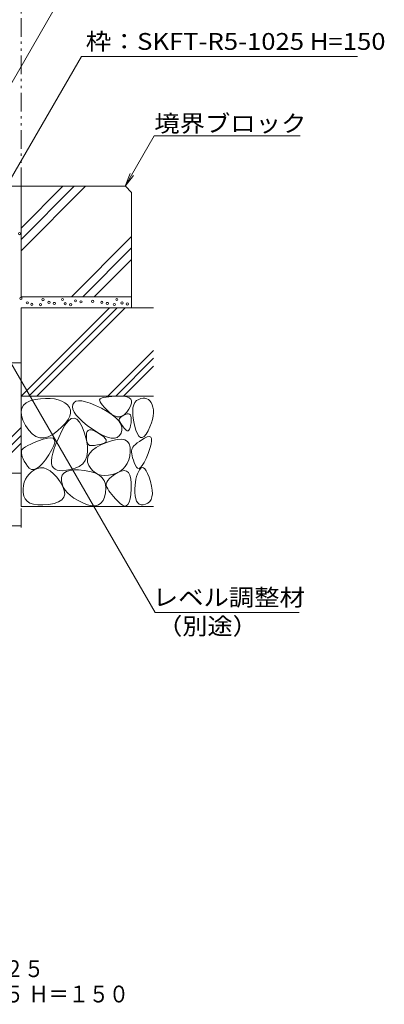
# Model space of a CAD drawing. Units: millimetres. Extents: x -1796 to 1969, y -1363 to 1359.
# Drawn here: x 1161 to 1491, y -1363 to -471 of the extents above; entities that cross this region are included whole.
import ezdxf

# ---------------------------------------------------------------- set-up
doc = ezdxf.new("R2010")
doc.units = ezdxf.units.MM
doc.header["$LTSCALE"] = 5
doc.linetypes.add('JWW_HOJO', pattern=[1.693333, -1.27, 0.423333])
doc.linetypes.add('JWW_PHANTOM1', pattern=[6.773333, 3.386667, -0.846667, 0.423333, -0.846667, 0.423333, -0.846667])
for name, color, linetype in [('4-4_ハッチ', 7, 'Continuous'), ('4-5_図形', 7, 'Continuous'), ('4-E_補助線（青）', 7, 'Continuous'), ('F-4ﾚｲﾔ', 7, 'Continuous')]:
    doc.layers.add(name, color=color, linetype=linetype)
doc.styles.add('ＭＳ ゴシック', font='txt', dxfattribs={"height": 1})

msp = doc.modelspace()

# ---------------------------------------------------------------- linework, layer by layer
at = {"layer": '4-4_ハッチ', "color": 7, "linetype": 'Continuous', "lineweight": 9}
for p, q in [((1162.02, -931.24), (1162.02, -913.93)), ((1162.02, -929.74), (912.02, -929.74))]:
    msp.add_line(p, q, dxfattribs=at)
at = {"layer": '4-4_ハッチ', "color": 7, "linetype": 'Continuous', "lineweight": 9, "const_width": 0.5}
msp.add_lwpolyline([(1162.27, -929.74, 0.414214), (1162.02, -929.49, 0.414214), (1161.77, -929.74, 0.414214), (1162.02, -929.99, 0.414214)], format="xyb", close=True, dxfattribs=at)
at = {"layer": '4-5_図形', "color": 2, "linetype": 'JWW_PHANTOM1', "lineweight": 9}
msp.add_line((1162.02, -621.99), (1162.02, -304.73), dxfattribs=at)
at = {"layer": '4-5_図形', "color": 7, "linetype": 'Continuous', "lineweight": 9}
for p, q in [((1099.02, -622.49), (1210.36, -429.65)), ((1148.82, -621.99), (1216.79, -504.27)), ((1216.79, -504.27), (1466.76, -504.27)), ((1256.17, -621.99), (1282.54, -576.32)), ((1414.74, -576.32), (1282.54, -576.32)), ((1256.17, -621.99), (1260.95, -610.44)), ((1256.17, -621.99), (1263.78, -612.08)), ((1152.87, -781.99), (1283.38, -1008.03)), ((1413.78, -1008.03), (1283.38, -1008.03))]:
    msp.add_line(p, q, dxfattribs=at)
at = {"layer": '4-E_補助線（青）', "color": 2, "linetype": 'Continuous', "lineweight": 9}
for p, q in [((1152.02, -621.99), (1256.56, -621.99)), ((1162.02, -721.99), (1162.02, -621.99)), ((1162.02, -670.13), (1210.16, -621.99)), ((1162.02, -659.79), (1199.82, -621.99)), ((1162.02, -680.46), (1220.49, -621.99)), ((1262.02, -627.46), (1256.56, -621.99)), ((1262.02, -731.99), (1262.02, -627.46)), ((1207.53, -721.99), (1262.02, -667.5)), ((1217.87, -721.99), (1262.02, -677.84)), ((1228.21, -721.99), (1262.02, -688.18)), ((1162.02, -721.99), (1262.02, -721.99)), ((1162.02, -911.99), (1162.02, -731.99)), ((1162.02, -731.99), (1282.02, -731.99)), ((1162.1, -811.99), (1242.1, -731.99)), ((1169.17, -811.99), (1249.17, -731.99)), ((1176.24, -811.99), (1256.24, -731.99)), ((1240.69, -811.99), (1281.93, -770.75)), ((912.02, -781.99), (1162.02, -781.99)), ((1247.76, -811.99), (1281.93, -777.82)), ((1254.83, -811.99), (1281.93, -784.89)), ((1162.02, -811.99), (1282.02, -811.99)), ((1162.59, -822.91), (1164.19, -820.23)), ((1164.19, -820.23), (1166.77, -818.05)), ((1166.77, -818.05), (1170.34, -816.37)), ((1170.34, -816.37), (1174.89, -815.19)), ((1174.89, -815.19), (1179.75, -814.46)), ((1179.75, -814.46), (1184.26, -814.12)), ((1184.26, -814.12), (1188.42, -814.15)), ((1188.42, -814.15), (1192.23, -814.58)), ((1192.23, -814.58), (1195.68, -815.39)), ((1195.68, -815.39), (1198.78, -816.59)), ((1198.78, -816.59), (1201.53, -818.17)), ((1201.53, -818.17), (1203.93, -820.14)), ((1203.93, -820.14), (1205.73, -822.39)), ((1208.97, -819.61), (1208.58, -821.73)), ((1210.04, -817.89), (1208.97, -819.61)), ((1211.73, -816.79), (1210.04, -817.89)), ((1214.03, -816.31), (1211.73, -816.79)), ((1216.95, -816.44), (1214.03, -816.31)), ((1220.48, -817.19), (1216.95, -816.44)), ((1224.62, -818.56), (1220.48, -817.19)), ((1229.38, -820.55), (1224.62, -818.56)), ((1234.75, -823.16), (1229.38, -820.55)), ((1233.5, -814.69), (1233.18, -815.36)), ((1233.18, -815.36), (1233.24, -816.26)), ((1233.24, -816.26), (1233.69, -817.39)), ((1234.23, -814.17), (1233.5, -814.69)), ((1233.69, -817.39), (1234.53, -818.76)), ((1235.39, -813.7), (1234.23, -814.17)), ((1234.53, -818.76), (1235.75, -820.36)), ((1236.98, -813.29), (1235.39, -813.7)), ((1235.75, -820.36), (1237.37, -822.2)), ((1239, -812.93), (1236.98, -813.29)), ((1241.45, -812.63), (1239, -812.93)), ((1244.32, -812.38), (1241.45, -812.63)), ((1247.62, -812.19), (1244.32, -812.38)), ((1251.36, -812.05), (1247.62, -812.19)), ((1254.94, -812.15), (1251.36, -812.05)), ((1257.79, -812.64), (1254.94, -812.15)), ((1259.91, -813.52), (1257.79, -812.64)), ((1261.31, -814.81), (1259.91, -813.52)), ((1261.13, -821.06), (1261.92, -818.58)), ((1261.98, -816.49), (1261.31, -814.81)), ((1261.92, -818.58), (1261.98, -816.49)), ((1263.36, -822.73), (1264.03, -820.05)), ((1264.03, -820.05), (1265.12, -817.87)), ((1265.12, -817.87), (1266.61, -816.19)), ((1266.61, -816.19), (1268.53, -815.02)), ((1268.53, -815.02), (1270.57, -814.29)), ((1270.57, -814.29), (1272.46, -813.94)), ((1272.46, -813.94), (1274.21, -813.98)), ((1274.21, -813.98), (1275.81, -814.41)), ((1275.81, -814.41), (1277.26, -815.22)), ((1277.26, -815.22), (1278.56, -816.41)), ((1278.56, -816.41), (1279.72, -817.99)), ((1279.72, -817.99), (1280.72, -819.96)), ((1280.72, -819.96), (1281.48, -822.22)), ((1161.97, -826.09), (1162.59, -822.91)), ((1162.33, -829.78), (1161.97, -826.09)), ((1205.73, -822.39), (1206.7, -824.84)), ((1206.84, -827.49), (1206.15, -830.32)), ((1206.7, -824.84), (1206.84, -827.49)), ((1208.58, -821.73), (1208.93, -824.05)), ((1208.93, -824.05), (1210.03, -826.57)), ((1210.03, -826.57), (1211.89, -829.28)), ((1211.89, -829.28), (1214.49, -832.19)), ((1239.99, -826.06), (1234.75, -823.16)), ((1237.37, -822.2), (1239.37, -824.27)), ((1239.37, -824.27), (1241.76, -826.57)), ((1244.37, -828.94), (1239.99, -826.06)), ((1241.76, -826.57), (1244.29, -828.65)), ((1244.29, -828.65), (1246.75, -830.03)), ((1247.89, -831.79), (1244.37, -828.94)), ((1253.57, -830.08), (1255.67, -828.72)), ((1254.92, -829.44), (1253.64, -830.18)), ((1256.45, -828.7), (1254.92, -829.44)), ((1255.67, -828.72), (1257.69, -826.67)), ((1257.97, -828.17), (1256.45, -828.7)), ((1257.69, -826.67), (1259.61, -823.93)), ((1259.24, -828.06), (1257.97, -828.17)), ((1260.26, -828.37), (1259.24, -828.06)), ((1259.61, -823.93), (1261.13, -821.06)), ((1261.03, -829.1), (1260.26, -828.37)), ((1261.55, -830.25), (1261.03, -829.1)), ((1263.1, -825.92), (1263.36, -822.73)), ((1263.25, -829.61), (1263.1, -825.92)), ((1263.82, -833.8), (1263.25, -829.61)), ((1281.48, -822.22), (1281.89, -824.67)), ((1281.95, -827.31), (1281.65, -830.15)), ((1281.89, -824.67), (1281.95, -827.31)), ((1163.68, -833.97), (1162.33, -829.78)), ((1166.01, -838.66), (1163.68, -833.97)), ((1168.93, -843.07), (1166.01, -838.66)), ((1198.83, -843.69), (1201.79, -838.37)), ((1202.26, -836.58), (1199.07, -840)), ((1201.79, -838.37), (1204.64, -834.65)), ((1204.62, -833.35), (1202.26, -836.58)), ((1206.15, -830.32), (1204.62, -833.35)), ((1204.64, -834.65), (1207.38, -832.51)), ((1207.38, -832.51), (1210.02, -831.96)), ((1210.02, -831.96), (1212.54, -833)), ((1212.54, -833), (1214.96, -835.63)), ((1214.49, -832.19), (1217.83, -835.29)), ((1214.96, -835.63), (1217.27, -839.85)), ((1217.83, -835.29), (1221.93, -838.58)), ((1221.93, -838.58), (1226.78, -842.07)), ((1246.75, -830.03), (1249.11, -830.74)), ((1250.55, -834.61), (1247.89, -831.79)), ((1249.11, -830.74), (1251.38, -830.75)), ((1252.34, -837.4), (1250.55, -834.61)), ((1250.98, -833.13), (1250.92, -833.87)), ((1250.92, -833.87), (1251.11, -834.61)), ((1251.27, -832.4), (1250.98, -833.13)), ((1251.11, -834.61), (1251.47, -835.37)), ((1251.82, -831.66), (1251.27, -832.4)), ((1251.38, -830.75), (1253.57, -830.08)), ((1251.47, -835.37), (1251.91, -836.18)), ((1252.61, -830.92), (1251.82, -831.66)), ((1251.91, -836.18), (1252.43, -837.04)), ((1253.28, -840.17), (1252.34, -837.4)), ((1252.43, -837.04), (1253.03, -837.96)), ((1253.64, -830.18), (1252.61, -830.92)), ((1253.03, -837.96), (1253.72, -838.92)), ((1260.74, -840.53), (1261.21, -838.61)), ((1261.21, -838.61), (1261.61, -836.23)), ((1261.82, -831.82), (1261.55, -830.25)), ((1261.61, -836.23), (1261.84, -833.82)), ((1261.84, -833.82), (1261.82, -831.82)), ((1264.8, -838.49), (1263.82, -833.8)), ((1266.02, -842.89), (1264.8, -838.49)), ((1280.02, -836.4), (1278.68, -839.82)), ((1281.01, -833.18), (1280.02, -836.4)), ((1281.65, -830.15), (1281.01, -833.18)), ((1120.59, -882.01), (1162.02, -840.58)), ((1172.05, -846.39), (1168.93, -843.07)), ((1175.38, -848.63), (1172.05, -846.39)), ((1190.71, -846.78), (1186.57, -848.86)), ((1195.05, -843.61), (1190.71, -846.78)), ((1199.07, -840), (1195.05, -843.61)), ((1196.06, -849.53), (1198.83, -843.69)), ((1217.27, -839.85), (1219.47, -845.66)), ((1219.47, -845.66), (1221.22, -851.93)), ((1221.38, -845.73), (1221.18, -847.74)), ((1221.93, -844.24), (1221.38, -845.73)), ((1222.82, -843.24), (1221.93, -844.24)), ((1224.05, -842.76), (1222.82, -843.24)), ((1225.63, -842.77), (1224.05, -842.76)), ((1227.55, -843.3), (1225.63, -842.77)), ((1226.78, -842.07), (1231.75, -845.27)), ((1229.82, -844.33), (1227.55, -843.3)), ((1232.43, -845.87), (1229.82, -844.33)), ((1231.75, -845.27), (1236.22, -847.68)), ((1234.92, -847.57), (1232.43, -845.87)), ((1236.84, -849.12), (1234.92, -847.57)), ((1251.08, -847.93), (1252.55, -845.62)), ((1252.55, -845.62), (1253.35, -842.91)), ((1253.35, -842.91), (1253.28, -840.17)), ((1253.72, -838.92), (1254.49, -839.94)), ((1254.49, -839.94), (1255.34, -841.01)), ((1255.34, -841.01), (1256.27, -842.13)), ((1256.27, -842.13), (1257.21, -843.04)), ((1257.21, -843.04), (1258.07, -843.48)), ((1258.07, -843.48), (1258.85, -843.45)), ((1258.85, -843.45), (1259.56, -842.94)), ((1259.56, -842.94), (1260.19, -841.97)), ((1260.19, -841.97), (1260.74, -840.53)), ((1267.33, -846.21), (1266.02, -842.89)), ((1268.73, -848.45), (1267.33, -846.21)), ((1275.17, -846.6), (1273.43, -848.69)), ((1276.99, -843.43), (1275.17, -846.6)), ((1278.68, -839.82), (1276.99, -843.43)), ((1127.66, -882.01), (1162.02, -847.65)), ((1134.73, -882.01), (1162.02, -854.72)), ((1170.75, -855.58), (1168.06, -856.91)), ((1173.96, -854.2), (1170.75, -855.58)), ((1177.7, -852.75), (1173.96, -854.2)), ((1178.91, -849.79), (1175.38, -848.63)), ((1181.96, -851.24), (1177.7, -852.75)), ((1182.64, -849.87), (1178.91, -849.79)), ((1185.99, -850.12), (1181.96, -851.24)), ((1186.57, -848.86), (1182.64, -849.87)), ((1189.06, -849.81), (1185.99, -850.12)), ((1191.16, -850.32), (1189.06, -849.81)), ((1192.29, -851.65), (1191.16, -850.32)), ((1191.66, -856.78), (1192.46, -853.81)), ((1191.98, -859.61), (1193.78, -854.84)), ((1192.46, -853.81), (1192.29, -851.65)), ((1193.78, -854.84), (1196.06, -849.53)), ((1221.18, -847.74), (1221.21, -849.86)), ((1221.21, -849.86), (1221.37, -851.7)), ((1221.22, -851.93), (1222.16, -857.54)), ((1221.37, -851.7), (1221.66, -853.26)), ((1221.66, -853.26), (1222.08, -854.54)), ((1222.08, -854.54), (1222.63, -855.55)), ((1222.63, -855.55), (1223.3, -856.28)), ((1223.3, -856.28), (1224.11, -856.73)), ((1228.5, -856.7), (1229.86, -856.5)), ((1229.86, -856.5), (1231.31, -856.23)), ((1234.32, -856.36), (1230.07, -858.7)), ((1231.31, -856.23), (1232.87, -855.89)), ((1232.87, -855.89), (1234.53, -855.49)), ((1239.45, -854.12), (1234.32, -856.36)), ((1234.53, -855.49), (1236.29, -855.02)), ((1236.22, -847.68), (1240.19, -849.3)), ((1236.29, -855.02), (1237.82, -854.44)), ((1238.18, -850.51), (1236.84, -849.12)), ((1237.82, -854.44), (1238.77, -853.7)), ((1238.95, -851.73), (1238.18, -850.51)), ((1238.77, -853.7), (1239.15, -852.8)), ((1239.15, -852.8), (1238.95, -851.73)), ((1244.67, -852.34), (1239.45, -854.12)), ((1240.19, -849.3), (1243.66, -850.14)), ((1243.66, -850.14), (1246.63, -850.19)), ((1249.16, -851.36), (1244.67, -852.34)), ((1246.63, -850.19), (1249.11, -849.45)), ((1249.11, -849.45), (1251.08, -847.93)), ((1252.92, -851.18), (1249.16, -851.36)), ((1255.96, -851.8), (1252.92, -851.18)), ((1258.27, -853.23), (1255.96, -851.8)), ((1259.86, -855.46), (1258.27, -853.23)), ((1260.72, -858.49), (1259.86, -855.46)), ((1265.57, -855.85), (1264.27, -857.12)), ((1267.19, -854.53), (1265.57, -855.85)), ((1269.11, -853.14), (1267.19, -854.53)), ((1270.21, -849.61), (1268.73, -848.45)), ((1271.35, -851.69), (1269.11, -853.14)), ((1271.78, -849.69), (1270.21, -849.61)), ((1273.91, -850.19), (1271.35, -851.69)), ((1273.43, -848.69), (1271.78, -849.69)), ((1276.33, -849.06), (1273.91, -850.19)), ((1278.17, -848.75), (1276.33, -849.06)), ((1279.43, -849.26), (1278.17, -848.75)), ((1278.67, -859.51), (1279.73, -855.72)), ((1280.11, -850.6), (1279.43, -849.26)), ((1279.73, -855.72), (1280.21, -852.75)), ((1280.21, -852.75), (1280.11, -850.6)), ((1162.5, -861.62), (1162.28, -862.76)), ((1162.28, -862.76), (1162.3, -864.08)), ((1162.3, -864.08), (1162.58, -865.56)), ((1163.11, -860.53), (1162.5, -861.62)), ((1164.24, -859.39), (1163.11, -860.53)), ((1165.89, -858.18), (1164.24, -859.39)), ((1168.06, -856.91), (1165.89, -858.18)), ((1184.04, -869.74), (1187.16, -865.18)), ((1187.16, -865.18), (1189.89, -860.57)), ((1189.83, -867.55), (1190.66, -863.85)), ((1189.89, -860.57), (1191.66, -856.78)), ((1190.66, -863.85), (1191.98, -859.61)), ((1222.29, -862.5), (1221.62, -866.8)), ((1222.16, -857.54), (1222.29, -862.5)), ((1224.27, -863.68), (1222.71, -866.33)), ((1224.11, -856.73), (1225.05, -856.9)), ((1226.73, -861.14), (1224.27, -863.68)), ((1225.05, -856.9), (1226.1, -856.9)), ((1226.1, -856.9), (1227.25, -856.83)), ((1230.07, -858.7), (1226.73, -861.14)), ((1227.25, -856.83), (1228.5, -856.7)), ((1260.41, -866.36), (1260.86, -862.33)), ((1260.86, -862.33), (1260.72, -858.49)), ((1262.23, -860.56), (1262.1, -861.71)), ((1262.1, -861.71), (1262.12, -863.02)), ((1262.12, -863.02), (1262.28, -864.51)), ((1262.6, -859.48), (1262.23, -860.56)), ((1262.28, -864.51), (1262.6, -866.16)), ((1263.28, -858.33), (1262.6, -859.48)), ((1264.27, -857.12), (1263.28, -858.33)), ((1275.16, -868.68), (1277.03, -864.12)), ((1277.03, -864.12), (1278.67, -859.51)), ((1162.58, -865.56), (1163.1, -867.22)), ((1163.1, -867.22), (1163.88, -869.05)), ((1163.88, -869.05), (1164.9, -871.05)), ((1164.9, -871.05), (1166.18, -873.22)), ((1166.18, -873.22), (1167.7, -875.56)), ((1178.39, -876.06), (1181.12, -873.36)), ((1181.12, -873.36), (1184.04, -869.74)), ((1189.48, -870.72), (1189.83, -867.55)), ((1189.62, -873.36), (1189.48, -870.72)), ((1190.24, -875.46), (1189.62, -873.36)), ((1217.86, -873.43), (1214.77, -875.76)), ((1220.14, -870.44), (1217.86, -873.43)), ((1221.62, -866.8), (1220.14, -870.44)), ((1222.71, -866.33), (1222.03, -869.09)), ((1222.03, -869.09), (1222.26, -871.94)), ((1222.26, -871.94), (1223.37, -874.9)), ((1256.38, -876), (1258.17, -873.19)), ((1258.17, -873.19), (1259.51, -869.98)), ((1259.51, -869.98), (1260.41, -866.36)), ((1262.6, -866.16), (1263.06, -867.99)), ((1263.06, -867.99), (1263.68, -869.99)), ((1263.68, -869.99), (1264.44, -872.16)), ((1264.44, -872.16), (1265.36, -874.5)), ((1271.77, -875), (1273.41, -872.3)), ((1273.41, -872.3), (1275.16, -868.68)), ((912.02, -882.01), (1162.02, -882.01)), ((1169.3, -882.79), (1167.46, -885.04)), ((1167.7, -875.56), (1169.45, -877.52)), ((1171.53, -880.76), (1169.3, -882.79)), ((1169.45, -877.52), (1171.39, -878.55)), ((1171.39, -878.55), (1173.53, -878.65)), ((1174.12, -878.94), (1171.53, -880.76)), ((1173.53, -878.65), (1175.86, -877.82)), ((1176.92, -877.6), (1174.12, -878.94)), ((1175.86, -877.82), (1178.39, -876.06)), ((1179.75, -877.03), (1176.92, -877.6)), ((1182.6, -877.23), (1179.75, -877.03)), ((1185.49, -878.19), (1182.6, -877.23)), ((1188.4, -879.92), (1185.49, -878.19)), ((1191.34, -882.41), (1188.4, -879.92)), ((1191.32, -877.1), (1190.24, -875.46)), ((1192.83, -878.34), (1191.32, -877.1)), ((1194.31, -885.67), (1191.34, -882.41)), ((1194.76, -879.18), (1192.83, -878.34)), ((1197.13, -879.63), (1194.76, -879.18)), ((1199.92, -879.68), (1197.13, -879.63)), ((1200.87, -881.79), (1199.37, -883.65)), ((1203.15, -879.32), (1199.92, -879.68)), ((1203.1, -880.4), (1200.87, -881.79)), ((1206.05, -879.46), (1203.1, -880.4)), ((1206.8, -878.58), (1203.15, -879.32)), ((1209.74, -878.99), (1206.05, -879.46)), ((1210.88, -877.43), (1206.8, -878.58)), ((1214.15, -878.99), (1209.74, -878.99)), ((1214.77, -875.76), (1210.88, -877.43)), ((1219.29, -879.44), (1214.15, -878.99)), ((1224.4, -880.36), (1219.29, -879.44)), ((1223.37, -874.9), (1225.07, -877.67)), ((1228.74, -881.73), (1224.4, -880.36)), ((1225.07, -877.67), (1227.05, -879.94)), ((1227.05, -879.94), (1229.31, -881.71)), ((1232.31, -883.56), (1228.74, -881.73)), ((1229.31, -881.71), (1231.84, -882.98)), ((1231.84, -882.98), (1234.66, -883.76)), ((1241.13, -883.82), (1244.78, -883.11)), ((1246.62, -883.25), (1244.1, -885.01)), ((1244.78, -883.11), (1248.35, -881.95)), ((1249.65, -881.43), (1246.62, -883.25)), ((1248.35, -881.95), (1251.47, -880.37)), ((1252.71, -880.06), (1249.65, -881.43)), ((1251.47, -880.37), (1254.15, -878.39)), ((1255.33, -879.6), (1252.71, -880.06)), ((1254.15, -878.39), (1256.38, -876)), ((1257.51, -880.06), (1255.33, -879.6)), ((1259.24, -881.43), (1257.51, -880.06)), ((1260.52, -883.73), (1259.24, -881.43)), ((1265.36, -874.5), (1266.4, -876.46)), ((1266.4, -876.46), (1267.57, -877.49)), ((1267.36, -882.62), (1266.58, -884.87)), ((1268.29, -880.58), (1267.36, -882.62)), ((1267.57, -877.49), (1268.85, -877.59)), ((1269.38, -878.76), (1268.29, -880.58)), ((1268.85, -877.59), (1270.25, -876.76)), ((1270.55, -877.43), (1269.38, -878.76)), ((1270.25, -876.76), (1271.77, -875)), ((1271.74, -876.86), (1270.55, -877.43)), ((1272.94, -877.06), (1271.74, -876.86)), ((1274.15, -878.02), (1272.94, -877.06)), ((1275.38, -879.74), (1274.15, -878.02)), ((1276.61, -882.24), (1275.38, -879.74)), ((1277.86, -885.49), (1276.61, -882.24)), ((1164.89, -890.18), (1164.17, -893.07)), ((1165.99, -887.5), (1164.89, -890.18)), ((1167.46, -885.04), (1165.99, -887.5)), ((1197.31, -889.69), (1194.31, -885.67)), ((1199.78, -893.86), (1197.31, -889.69)), ((1198.6, -885.96), (1198.56, -888.74)), ((1198.56, -888.74), (1199.14, -891.69)), ((1199.37, -883.65), (1198.6, -885.96)), ((1199.14, -891.69), (1200.25, -894.52)), ((1235.11, -885.85), (1232.31, -883.56)), ((1234.66, -883.76), (1237.75, -884.04)), ((1237.13, -888.61), (1235.11, -885.85)), ((1238.37, -891.82), (1237.13, -888.61)), ((1237.75, -884.04), (1241.13, -883.82)), ((1238.84, -895.49), (1238.37, -891.82)), ((1239.59, -890.04), (1239.1, -891.62)), ((1239.1, -891.62), (1239.12, -893.16)), ((1240.58, -888.41), (1239.59, -890.04)), ((1242.08, -886.73), (1240.58, -888.41)), ((1244.1, -885.01), (1242.08, -886.73)), ((1261.37, -886.94), (1260.52, -883.73)), ((1261.77, -891.07), (1261.37, -886.94)), ((1261.73, -896.11), (1261.77, -891.07)), ((1265.5, -890), (1265.2, -892.89)), ((1265.96, -887.33), (1265.5, -890)), ((1266.58, -884.87), (1265.96, -887.33)), ((1279.12, -889.51), (1277.86, -885.49)), ((1280.16, -893.69), (1279.12, -889.51)), ((1164.17, -893.07), (1163.82, -896.17)), ((1163.82, -896.17), (1163.85, -899.48)), ((1163.85, -899.48), (1164.4, -902.64)), ((1201.18, -897.58), (1199.78, -893.86)), ((1200.25, -894.52), (1201.87, -897.23)), ((1200.76, -903.63), (1201.51, -900.83)), ((1201.51, -900.83), (1201.18, -897.58)), ((1201.87, -897.23), (1204.02, -899.81)), ((1204.02, -899.81), (1206.69, -902.27)), ((1237.61, -903.57), (1238.54, -899.61)), ((1238.54, -899.61), (1238.84, -895.49)), ((1239.12, -893.16), (1239.65, -894.65)), ((1239.65, -894.65), (1240.53, -896.17)), ((1240.53, -896.17), (1241.59, -897.77)), ((1241.59, -897.77), (1242.82, -899.47)), ((1242.82, -899.47), (1244.24, -901.26)), ((1261.34, -901.13), (1261.73, -896.11)), ((1265.2, -892.89), (1265.05, -895.99)), ((1265.05, -895.99), (1265.07, -899.31)), ((1265.07, -899.31), (1265.3, -902.47)), ((1280.74, -897.4), (1280.16, -893.69)), ((1280.57, -903.46), (1280.88, -900.66)), ((1280.88, -900.66), (1280.74, -897.4)), ((1164.4, -902.64), (1165.62, -905.28)), ((1165.62, -905.28), (1167.51, -907.4)), ((1167.51, -907.4), (1170.08, -909.01)), ((1170.08, -909.01), (1173.31, -910.09)), ((1187.03, -910.23), (1192.08, -909.27)), ((1192.08, -909.27), (1196.05, -907.85)), ((1196.05, -907.85), (1198.94, -905.97)), ((1198.94, -905.97), (1200.76, -903.63)), ((1206.69, -902.27), (1209.88, -904.61)), ((1209.88, -904.61), (1213.59, -906.82)), ((1213.59, -906.82), (1217.82, -908.92)), ((1217.82, -908.92), (1222.07, -910.55)), ((1231.98, -910.66), (1234.33, -909.09)), ((1234.33, -909.09), (1236.21, -906.73)), ((1236.21, -906.73), (1237.61, -903.57)), ((1244.24, -901.26), (1245.84, -903.14)), ((1245.84, -903.14), (1247.62, -905.11)), ((1247.62, -905.11), (1249.59, -907.17)), ((1249.59, -907.17), (1251.73, -909.33)), ((1251.73, -909.33), (1253.84, -911.05)), ((1258.7, -910.42), (1259.82, -908.29)), ((1259.82, -908.29), (1260.7, -905.19)), ((1260.7, -905.19), (1261.34, -901.13)), ((1265.3, -902.47), (1265.81, -905.11)), ((1265.81, -905.11), (1266.6, -907.23)), ((1266.6, -907.23), (1267.68, -908.83)), ((1267.68, -908.83), (1269.04, -909.92)), ((1269.04, -909.92), (1270.68, -910.48)), ((1274.8, -910.06), (1276.92, -909.1)), ((1276.92, -909.1), (1278.59, -907.68)), ((1278.59, -907.68), (1279.8, -905.8)), ((1279.8, -905.8), (1280.57, -903.46)), ((1282.02, -911.99), (1162.02, -911.99)), ((1173.31, -910.09), (1177.21, -910.66)), ((1177.21, -910.66), (1181.79, -910.7)), ((1181.79, -910.7), (1187.03, -910.23)), ((1222.07, -910.55), (1225.85, -911.38)), ((1225.85, -911.38), (1229.15, -911.42)), ((1229.15, -911.42), (1231.98, -910.66)), ((1253.84, -911.05), (1255.71, -911.8)), ((1255.71, -911.8), (1257.32, -911.59)), ((1257.32, -911.59), (1258.7, -910.42)), ((1270.68, -910.48), (1272.6, -910.53)), ((1272.6, -910.53), (1274.8, -910.06))]:
    msp.add_line(p, q, dxfattribs=at)
at = {"layer": '4-E_補助線（青）', "color": 2, "linetype": 'JWW_HOJO', "lineweight": 9}
msp.add_line((1162.02, -811.99), (1262.02, -811.99), dxfattribs=at)
at = {"layer": '4-E_補助線（青）', "color": 7, "linetype": 'Continuous', "lineweight": 9}
for centre in [(1160.58, -664.83), (1161.85, -723.57), (1167.64, -727.59), (1171.76, -728.97), (1179.63, -729.16), (1181.79, -724.65), (1187.21, -727.2), (1192.13, -728.12), (1199.57, -724.52), (1201.92, -728.38), (1206.84, -729.29), (1211.34, -725.73), (1216.25, -726.65), (1226.93, -726.29), (1235.17, -727.2), (1240.08, -728.12), (1246.55, -729.03), (1248.7, -724.52), (1253.41, -727.64), (1258.32, -728.56)]:
    msp.add_circle(centre, 1, dxfattribs=at)

# ---------------------------------------------------------------- texts
at = {"layer": '4-5_図形', "color": 2, "linetype": 'Continuous', "lineweight": 9, "style": 'ＭＳ ゴシック'}
for s, width, p in [('枠：SKFT-R5-1025 H=150', 1.119318, (1220.52, -498.32)), ('境界ブロック', 1.104167, (1282.65, -572.65)), ('レベル調整材', 1.104167, (1281.28, -1002.08)), ('（別途）', 1.09375, (1285.34, -1028.17))]:
    msp.add_text(s, height=15.24, dxfattribs=dict(at, width=width)).set_placement(p)
at = {"layer": 'F-4ﾚｲﾔ', "color": 2, "linetype": 'Continuous', "lineweight": 0, "style": 'ＭＳ ゴシック'}
for s, width, p in [('ダクタイル鋳鉄製スリット蓋 ＶＧＲＭ－１０２５', 0.873889, (779.07, -1338.57)), ('スチール製枠 \u3000\u3000\u3000ＳＫＦＴ－Ｒ５－１０２５ Ｈ＝１５０', 0.874074, (779.07, -1361.5))]:
    msp.add_text(s, height=15.24, dxfattribs=dict(at, width=width)).set_placement(p)

doc.saveas('drawing.dxf')
